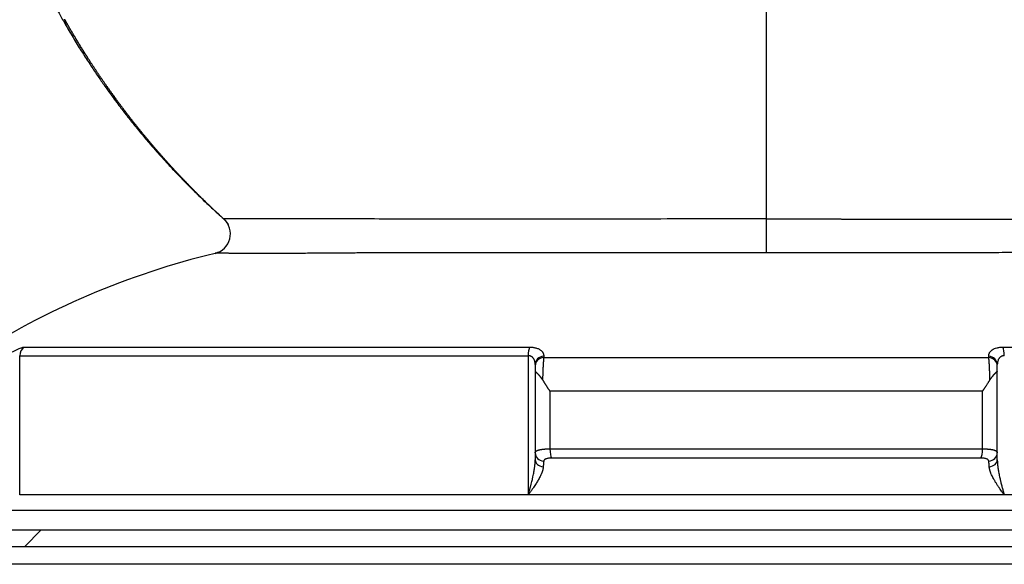
# Model space of a CAD drawing. Extents: x -12 to 834, y 8 to 620.
# Drawn here: x 43 to 92, y 379 to 406 of the extents above; entities that cross this region are included whole.
import ezdxf

# ---------------------------------------------------------------- set-up
doc = ezdxf.new("R2010")
doc.units = 0
doc.layers.add('1', color=7, linetype='CONTINUOUS')

msp = doc.modelspace()

# ---------------------------------------------------------------- linework, layer by layer
at = {"layer": '1', "color": 80, "linetype": 'CONTINUOUS'}
for p, q in [((44.923, 406.101), (44.925, 406.099)), ((68.236, 388.948), (68.236, 384.904)), ((91.236, 384.904), (91.236, 388.948)), ((67.888, 382.809), (42.58, 382.809)), ((116.893, 382.809), (91.585, 382.809)), ((40.736, 382.046), (118.736, 382.046)), ((117.736, 381.046), (41.736, 381.046)), ((43.636, 381.046), (42.836, 380.246)), ((40.336, 380.246), (119.136, 380.246))]:
    msp.add_line(p, q, dxfattribs=at)
at = {"layer": '1', "color": 51, "linetype": 'CONTINUOUS'}
for p, q in [((52.731, 396.541), (52.74, 396.541)), ((68.971, 387.969), (68.971, 385.101)), ((90.502, 385.101), (90.502, 387.969)), ((91.585, 382.809), (67.888, 382.809)), ((79.736, 379.355), (38.911, 379.355)), ((120.562, 379.355), (79.736, 379.355))]:
    msp.add_line(p, q, dxfattribs=at)
at = {"layer": '1', "color": 80, "linetype": 'CONTINUOUS'}
msp.add_arc((61.698, 355.948), 40, 103.5839, 122.5794, dxfattribs=at)
for centre, major_axis, ratio, start_param, end_param in [((52.068, 395.801), (0.246, -0.969), 0.999737, 6.271749, 8.438129), ((79.736, 395.823), (0, -1), 0.000005, 3.913724, 6.048373), ((68.736, 389.232), (-0.5, 0), 0.852379, 4.863652, 6.283185), ((90.736, 389.232), (-0.5, 0), 0.852378, 3.141593, 4.56113)]:
    msp.add_ellipse(centre, major_axis=major_axis, ratio=ratio, start_param=start_param, end_param=end_param, dxfattribs=at)
at = {"layer": '1', "color": 51, "linetype": 'CONTINUOUS'}
for centre, major_axis, ratio, start_param, end_param in [((43.056, 389.735), (0, -0.5), 0.952737, 3.686127, 4.712389), ((68.04, 389.735), (0, -0.5), 0.303797, 3.686127, 4.712389), ((91.433, 389.735), (0, -0.5), 0.303797, 1.570796, 2.597058), ((68.736, 389.296), (-0.5, 0), 0.853966, 4.863322, 6.283185), ((90.736, 389.296), (0.5, 0), 0.853966, 0, 1.419863), ((68.736, 384.904), (-0.5, 0), 0.847782, 0, 1.418775), ((69.104, 385.101), (0, 0.5), 0.265823, 1.570796, 2.730076), ((90.369, 385.101), (0, 0.5), 0.265823, 3.553109, 4.712389), ((90.736, 384.904), (0.5, 0), 0.847782, 4.86441, 6.283185), ((68.736, 384.552), (-0.5, 0), 0.711733, 0, 1.368287), ((90.736, 384.552), (0.5, 0), 0.711733, 4.914898, 6.283185)]:
    msp.add_ellipse(centre, major_axis=major_axis, ratio=ratio, start_param=start_param, end_param=end_param, dxfattribs=at)
for points, degree, knots in [([(79.736, 432.364), (79.736, 432.232), (79.736, 430.667), (79.736, 429.098), (79.736, 428.483), (79.736, 427.871), (79.736, 426.905), (79.736, 425.943), (79.736, 424.356), (79.736, 422.783), (79.736, 421.249), (79.736, 419.781), (79.736, 419.688), (79.736, 419.597), (79.736, 418.072), (79.736, 416.536), (79.736, 416.134), (79.736, 415.738), (79.736, 414.6), (79.736, 413.487), (79.736, 411.976), (79.736, 410.516), (79.736, 409.283), (79.736, 408.094), (79.736, 407.865), (79.736, 407.64), (79.736, 406.225), (79.736, 404.877), (79.736, 404.701), (79.736, 404.528), (79.736, 403.357), (79.736, 402.244), (79.736, 400.957), (79.736, 399.753), (79.736, 398.893), (79.736, 398.078), (79.736, 397.743), (79.736, 397.417), (79.736, 396.968), (79.736, 396.539)], 2, [0, 0, 0, 0.006816, 0.080664, 0.086956, 0.112086, 0.118173, 0.161329, 0.167096, 0.241993, 0.247236, 0.320208, 0.322657, 0.324943, 0.327376, 0.403321, 0.407516, 0.424269, 0.428327, 0.483986, 0.487656, 0.56465, 0.567796, 0.632391, 0.635097, 0.645314, 0.647936, 0.725979, 0.728076, 0.736453, 0.738482, 0.806643, 0.808216, 0.887307, 0.888356, 0.944575, 0.945251, 0.967972, 0.968496, 1, 1, 1]), ([(52.74, 396.54), (52.224, 397.01), (51.721, 397.5), (51.38, 397.833), (51.045, 398.176), (50.984, 398.239), (50.923, 398.302), (50.479, 398.76), (50.048, 399.233), (49.715, 399.6), (49.391, 399.975), (49.02, 400.405), (48.66, 400.845), (48.413, 401.149), (48.17, 401.458), (47.721, 402.031), (47.292, 402.621), (47.283, 402.634), (47.273, 402.647), (46.606, 403.567), (45.992, 404.523), (45.828, 404.779), (45.668, 405.037), (45.23, 405.743), (44.827, 406.457)], 2, [0, 0, 0, 0.110232, 0.110615, 0.185415, 0.185906, 0.199205, 0.199716, 0.299449, 0.300105, 0.377152, 0.377919, 0.466125, 0.46702, 0.527518, 0.528501, 0.641552, 0.642699, 0.644072, 0.645222, 0.822018, 0.823425, 0.869621, 0.871096, 1, 1, 1]), ([(79.736, 396.539), (77.975, 396.539), (76.212, 396.539), (72.759, 396.538), (71.066, 396.538), (67.818, 396.537), (66.261, 396.536), (63.335, 396.536), (61.966, 396.536), (60.07, 396.539), (59.459, 396.541), (58.308, 396.542), (57.766, 396.542), (56.252, 396.543), (55.392, 396.542), (54.383, 396.541), (54.094, 396.541), (53.739, 396.54), (53.633, 396.54), (53.436, 396.54), (53.347, 396.54), (53.109, 396.54), (52.991, 396.54), (52.821, 396.54), (52.766, 396.54), (52.74, 396.54)], 3, [0, 0, 0, 0, 0.124933, 0.124933, 0.249863, 0.249863, 0.374753, 0.374753, 0.499539, 0.499539, 0.562077, 0.562077, 0.624726, 0.624726, 0.750112, 0.750112, 0.81282, 0.81282, 0.844095, 0.844095, 0.875326, 0.875326, 0.937731, 0.937731, 1, 1, 1, 1]), ([(79.736, 396.539), (79.764, 396.539), (79.818, 396.539), (79.899, 396.539), (79.981, 396.539), (80.062, 396.539), (80.143, 396.539), (80.225, 396.539), (80.306, 396.539), (80.387, 396.539), (80.468, 396.539), (80.549, 396.539), (80.631, 396.539), (80.712, 396.539), (80.793, 396.539), (80.874, 396.539), (80.955, 396.539), (81.036, 396.539), (81.117, 396.539), (81.198, 396.539), (81.278, 396.539), (81.359, 396.539), (81.44, 396.539), (81.521, 396.539), (81.601, 396.539), (81.682, 396.539), (81.763, 396.539), (81.843, 396.539), (81.924, 396.539), (82.004, 396.539), (82.085, 396.539), (82.165, 396.539), (82.245, 396.539), (82.326, 396.539), (82.406, 396.539), (82.486, 396.539), (82.566, 396.539), (82.646, 396.539), (82.727, 396.539), (82.807, 396.539), (82.886, 396.539), (82.966, 396.539), (83.046, 396.539), (83.126, 396.539), (83.206, 396.539), (83.285, 396.539), (83.365, 396.539), (83.445, 396.539), (83.524, 396.538), (83.603, 396.538), (83.683, 396.538), (83.762, 396.538), (83.841, 396.538), (83.921, 396.538), (84, 396.538), (84.079, 396.538), (84.158, 396.538), (84.237, 396.538), (84.316, 396.538), (84.394, 396.538), (84.473, 396.538), (84.552, 396.538), (84.63, 396.538), (84.709, 396.538), (84.787, 396.538), (84.866, 396.538), (84.944, 396.538), (85.022, 396.538), (85.1, 396.538), (85.179, 396.538), (85.257, 396.538), (85.334, 396.538), (85.412, 396.538), (85.49, 396.538), (85.568, 396.538), (85.645, 396.538), (85.723, 396.538), (85.801, 396.538), (85.878, 396.538), (85.955, 396.538), (86.032, 396.538), (86.11, 396.538), (86.187, 396.537), (86.264, 396.537), (86.341, 396.537), (86.417, 396.537), (86.494, 396.537), (86.571, 396.537), (86.647, 396.537), (86.724, 396.537), (86.8, 396.537), (86.876, 396.537), (86.953, 396.537), (87.029, 396.537), (87.105, 396.537), (87.181, 396.537), (87.257, 396.537), (87.332, 396.537), (87.408, 396.537), (87.484, 396.537), (87.559, 396.537), (87.634, 396.537), (87.71, 396.537), (87.785, 396.537), (87.86, 396.537), (87.935, 396.537), (88.01, 396.537), (88.085, 396.537), (88.159, 396.536), (88.234, 396.536), (88.309, 396.536), (88.383, 396.536), (88.457, 396.536), (88.532, 396.536), (88.606, 396.536), (88.68, 396.536), (88.754, 396.536), (88.827, 396.536), (88.901, 396.536), (88.975, 396.536), (89.048, 396.536), (89.121, 396.536), (89.195, 396.536), (89.268, 396.536), (89.341, 396.536), (89.414, 396.536), (89.487, 396.536), (89.559, 396.536), (89.632, 396.535), (89.705, 396.535), (89.777, 396.535), (89.849, 396.535), (89.921, 396.535), (90.589, 396.535), (91.801, 396.533), (93.468, 396.531), (94.977, 396.53), (96.334, 396.528), (97.546, 396.527), (98.456, 396.526), (99.116, 396.526), (99.571, 396.526), (99.999, 396.526), (100.343, 396.527), (100.616, 396.527), (100.831, 396.528), (101.053, 396.528), (101.28, 396.529), (101.514, 396.529), (101.752, 396.529), (101.977, 396.529), (102.186, 396.53), (102.379, 396.53), (102.57, 396.531), (102.76, 396.531), (102.948, 396.532), (103.134, 396.532), (103.319, 396.533), (103.501, 396.533), (103.68, 396.534), (103.858, 396.534), (104.032, 396.534), (104.203, 396.535), (104.372, 396.535), (104.506, 396.536), (104.651, 396.536), (104.844, 396.537), (105.138, 396.538), (105.4, 396.538), (105.599, 396.539), (105.72, 396.539), (105.827, 396.539), (105.923, 396.54), (106.007, 396.54), (106.082, 396.54), (106.15, 396.54), (106.213, 396.54), (106.271, 396.54), (106.325, 396.54), (106.375, 396.54), (106.42, 396.54), (106.461, 396.54), (106.497, 396.54), (106.53, 396.54), (106.552, 396.54), (106.566, 396.54), (106.574, 396.54), (106.585, 396.54), (106.599, 396.54), (106.615, 396.54), (106.633, 396.54), (106.652, 396.541), (106.67, 396.541), (106.686, 396.541), (106.699, 396.541), (106.709, 396.541), (106.719, 396.54), (106.726, 396.54), (106.731, 396.54), (106.733, 396.54)], 3, [0, 0, 0, 0, 0.00193, 0.00386, 0.005789, 0.007718, 0.009646, 0.011573, 0.0135, 0.015426, 0.017352, 0.019277, 0.021202, 0.023126, 0.02505, 0.026973, 0.028895, 0.030817, 0.032738, 0.034659, 0.036579, 0.038499, 0.040418, 0.042336, 0.044254, 0.046172, 0.048089, 0.050005, 0.051921, 0.053836, 0.05575, 0.057664, 0.059578, 0.061491, 0.063403, 0.065315, 0.067226, 0.069137, 0.071047, 0.072956, 0.074865, 0.076774, 0.078681, 0.080589, 0.082495, 0.084401, 0.086307, 0.088212, 0.090116, 0.09202, 0.093923, 0.095826, 0.097728, 0.09963, 0.101531, 0.103431, 0.105331, 0.10723, 0.109129, 0.111027, 0.112924, 0.114821, 0.116717, 0.118613, 0.120508, 0.122403, 0.124297, 0.126191, 0.128084, 0.129976, 0.131868, 0.133759, 0.135649, 0.137539, 0.139429, 0.141318, 0.143206, 0.145094, 0.146981, 0.148867, 0.150753, 0.152639, 0.154524, 0.156408, 0.158291, 0.160175, 0.162057, 0.163939, 0.16582, 0.167701, 0.169582, 0.171461, 0.17334, 0.175219, 0.177097, 0.178974, 0.180851, 0.182727, 0.184603, 0.186478, 0.188353, 0.190227, 0.1921, 0.193973, 0.195845, 0.197717, 0.199588, 0.201458, 0.203328, 0.205198, 0.207067, 0.208935, 0.210803, 0.21267, 0.214536, 0.216402, 0.218268, 0.220133, 0.221997, 0.223861, 0.225724, 0.227587, 0.229449, 0.23131, 0.233171, 0.235031, 0.236891, 0.23875, 0.240609, 0.242467, 0.244325, 0.246182, 0.248038, 0.249894, 0.297789, 0.34319, 0.386089, 0.426475, 0.464335, 0.499656, 0.5161, 0.532004, 0.547366, 0.562185, 0.569971, 0.578137, 0.586681, 0.595604, 0.60491, 0.614612, 0.624718, 0.632938, 0.641265, 0.649699, 0.658242, 0.666892, 0.675652, 0.684521, 0.693501, 0.702591, 0.711792, 0.721105, 0.730529, 0.740066, 0.749716, 0.754209, 0.766086, 0.785399, 0.812223, 0.822819, 0.832863, 0.84235, 0.851277, 0.859642, 0.867441, 0.874674, 0.88211, 0.889423, 0.896611, 0.903674, 0.910611, 0.917421, 0.924104, 0.930659, 0.937087, 0.938142, 0.940017, 0.942714, 0.946231, 0.950568, 0.955725, 0.961699, 0.968487, 0.974381, 0.980018, 0.985397, 0.99052, 0.995388, 1, 1, 1, 1]), ([(79.736, 394.85), (79.711, 394.85), (79.659, 394.85), (79.581, 394.85), (79.503, 394.85), (79.425, 394.85), (79.347, 394.85), (79.269, 394.85), (79.19, 394.85), (79.112, 394.85), (79.033, 394.85), (78.955, 394.85), (78.876, 394.85), (78.797, 394.85), (78.718, 394.85), (78.639, 394.85), (78.559, 394.85), (78.48, 394.85), (78.401, 394.85), (78.321, 394.85), (78.241, 394.85), (78.162, 394.85), (78.082, 394.85), (78.002, 394.85), (77.922, 394.85), (77.841, 394.85), (77.761, 394.85), (77.681, 394.85), (77.6, 394.85), (77.519, 394.85), (77.439, 394.85), (77.358, 394.851), (77.277, 394.851), (77.196, 394.851), (77.115, 394.851), (77.034, 394.851), (76.952, 394.851), (76.871, 394.851), (76.789, 394.851), (76.708, 394.851), (76.626, 394.851), (76.544, 394.851), (76.463, 394.851), (76.381, 394.851), (76.299, 394.851), (76.217, 394.851), (76.134, 394.851), (76.052, 394.851), (75.97, 394.851), (75.887, 394.851), (75.805, 394.851), (75.722, 394.851), (75.639, 394.851), (75.557, 394.851), (75.474, 394.851), (75.391, 394.851), (75.308, 394.851), (75.225, 394.851), (75.142, 394.851), (75.058, 394.851), (74.975, 394.851), (74.892, 394.851), (74.808, 394.851), (74.725, 394.851), (74.641, 394.851), (74.558, 394.851), (74.474, 394.851), (74.211, 394.851), (73.699, 394.852), (72.868, 394.852), (71.831, 394.853), (70.597, 394.853), (69.393, 394.854), (68.363, 394.855), (67.643, 394.855), (67.158, 394.856), (66.702, 394.856), (66.209, 394.856), (65.618, 394.856), (65.059, 394.856), (64.291, 394.857), (63.387, 394.856), (62.435, 394.856), (61.654, 394.855), (60.988, 394.853), (60.476, 394.852), (60.089, 394.85), (59.805, 394.849), (59.505, 394.848), (59.191, 394.846), (58.864, 394.844), (58.558, 394.842), (58.28, 394.84), (58.034, 394.838), (57.795, 394.836), (57.561, 394.835), (57.334, 394.833), (57.113, 394.832), (56.695, 394.829), (56.139, 394.825), (55.456, 394.821), (54.858, 394.819), (54.307, 394.817), (53.836, 394.818), (53.497, 394.821), (53.291, 394.824), (53.183, 394.826), (53.106, 394.828), (53.036, 394.829), (52.966, 394.83), (52.898, 394.831), (52.817, 394.832), (52.728, 394.833), (52.639, 394.834), (52.567, 394.835), (52.509, 394.836), (52.469, 394.836), (52.443, 394.836), (52.426, 394.836), (52.41, 394.836), (52.395, 394.836), (52.381, 394.835), (52.368, 394.835), (52.356, 394.834), (52.345, 394.834), (52.336, 394.833), (52.327, 394.832), (52.319, 394.832), (52.313, 394.831), (52.307, 394.83), (52.304, 394.829), (52.303, 394.829)], 3, [0, 0, 0, 0, 0.001806, 0.003614, 0.005425, 0.007239, 0.009055, 0.010875, 0.012697, 0.014522, 0.01635, 0.018181, 0.020014, 0.02185, 0.023689, 0.025531, 0.027375, 0.029223, 0.031073, 0.032926, 0.034781, 0.03664, 0.038501, 0.040365, 0.042232, 0.044101, 0.045974, 0.047849, 0.049727, 0.051607, 0.053491, 0.055377, 0.057266, 0.059158, 0.061052, 0.06295, 0.06485, 0.066753, 0.068659, 0.070567, 0.072478, 0.074392, 0.076309, 0.078229, 0.080151, 0.082076, 0.084004, 0.085935, 0.087869, 0.089805, 0.091744, 0.093686, 0.09563, 0.097578, 0.099528, 0.101481, 0.103437, 0.105395, 0.107357, 0.109321, 0.111288, 0.113257, 0.11523, 0.117205, 0.119183, 0.121163, 0.123147, 0.125133, 0.139843, 0.159712, 0.184738, 0.21492, 0.250256, 0.274776, 0.293372, 0.306047, 0.3128, 0.32939, 0.345344, 0.360664, 0.375348, 0.409337, 0.437886, 0.459756, 0.480605, 0.500433, 0.509227, 0.518672, 0.528768, 0.539517, 0.550918, 0.562974, 0.572114, 0.581186, 0.590189, 0.599124, 0.607989, 0.616786, 0.625513, 0.658884, 0.688049, 0.720692, 0.750575, 0.782752, 0.813105, 0.828739, 0.837974, 0.844373, 0.852066, 0.859842, 0.8677, 0.875642, 0.890083, 0.903557, 0.916064, 0.927605, 0.93818, 0.942689, 0.947191, 0.951686, 0.956175, 0.960657, 0.965133, 0.969603, 0.974067, 0.978524, 0.982975, 0.98742, 0.991859, 0.996292, 1, 1, 1, 1]), ([(107.17, 394.829), (107.169, 394.829), (107.168, 394.829), (107.165, 394.83), (107.162, 394.831), (107.158, 394.831), (107.155, 394.832), (107.15, 394.832), (107.146, 394.833), (107.14, 394.833), (107.135, 394.833), (107.129, 394.834), (107.122, 394.834), (107.112, 394.835), (107.096, 394.835), (107.073, 394.836), (107.043, 394.837), (107.008, 394.837), (106.968, 394.838), (106.925, 394.839), (106.88, 394.839), (106.833, 394.84), (106.786, 394.841), (106.738, 394.841), (106.69, 394.842), (106.642, 394.842), (106.581, 394.843), (106.5, 394.844), (106.389, 394.846), (106.256, 394.848), (106.097, 394.85), (105.885, 394.852), (105.636, 394.855), (105.371, 394.858), (105.155, 394.86), (104.918, 394.862), (104.632, 394.864), (104.259, 394.867), (103.858, 394.869), (103.429, 394.872), (102.971, 394.874), (102.484, 394.876), (102.024, 394.877), (101.606, 394.878), (101.246, 394.879), (100.897, 394.88), (100.55, 394.88), (100.196, 394.88), (99.82, 394.88), (99.421, 394.88), (98.843, 394.879), (98.053, 394.878), (97.091, 394.876), (96.031, 394.874), (94.943, 394.871), (93.764, 394.868), (92.775, 394.866), (91.955, 394.864), (91.332, 394.863), (90.746, 394.861), (89.924, 394.86), (88.861, 394.858), (87.553, 394.856), (86.295, 394.854), (85.419, 394.853), (84.914, 394.853), (84.761, 394.853), (84.609, 394.852), (84.456, 394.852), (84.303, 394.852), (84.15, 394.852), (83.998, 394.852), (83.845, 394.852), (83.692, 394.852), (83.539, 394.852), (83.387, 394.851), (83.234, 394.851), (83.081, 394.851), (82.928, 394.851), (82.776, 394.851), (82.623, 394.851), (82.471, 394.851), (82.318, 394.851), (82.166, 394.851), (82.013, 394.851), (81.861, 394.851), (81.708, 394.851), (81.556, 394.851), (81.404, 394.851), (81.252, 394.85), (81.1, 394.85), (80.948, 394.85), (80.796, 394.85), (80.644, 394.85), (80.493, 394.85), (80.341, 394.85), (80.19, 394.85), (80.039, 394.85), (79.888, 394.85), (79.787, 394.85), (79.736, 394.85)], 3, [0, 0, 0, 0, 0.001717, 0.004157, 0.006634, 0.009148, 0.011699, 0.014286, 0.01691, 0.019571, 0.022268, 0.025002, 0.027772, 0.030579, 0.037336, 0.044799, 0.052968, 0.061845, 0.070326, 0.078424, 0.086138, 0.093469, 0.100417, 0.106982, 0.113164, 0.118962, 0.124378, 0.134304, 0.145523, 0.158031, 0.171829, 0.186914, 0.208789, 0.226501, 0.240056, 0.249457, 0.269237, 0.289231, 0.309438, 0.329859, 0.350493, 0.371342, 0.392406, 0.406927, 0.420701, 0.433729, 0.446011, 0.45861, 0.471743, 0.485412, 0.499617, 0.529789, 0.562156, 0.589091, 0.624692, 0.655954, 0.68723, 0.704593, 0.720805, 0.735864, 0.74977, 0.783556, 0.815672, 0.846114, 0.874879, 0.878507, 0.882132, 0.885754, 0.889373, 0.892989, 0.896601, 0.900211, 0.903817, 0.90742, 0.91102, 0.914617, 0.918211, 0.921802, 0.92539, 0.928974, 0.932555, 0.936133, 0.939708, 0.94328, 0.946849, 0.950415, 0.953977, 0.957536, 0.961092, 0.964645, 0.968195, 0.971742, 0.975285, 0.978825, 0.982362, 0.985896, 0.989427, 0.992954, 0.996479, 1, 1, 1, 1]), ([(41.846, 389.718), (41.852, 389.722), (41.863, 389.728), (41.879, 389.738), (41.896, 389.748), (41.912, 389.758), (41.929, 389.768), (41.945, 389.778), (41.962, 389.787), (41.978, 389.797), (41.995, 389.806), (42.011, 389.816), (42.027, 389.825), (42.043, 389.834), (42.059, 389.843), (42.076, 389.852), (42.092, 389.861), (42.108, 389.87), (42.124, 389.879), (42.159, 389.898), (42.213, 389.927), (42.284, 389.964), (42.353, 389.999), (42.442, 390.041), (42.548, 390.088), (42.64, 390.123), (42.703, 390.143), (42.736, 390.152), (42.757, 390.157), (42.769, 390.159), (42.78, 390.161), (42.791, 390.162), (42.801, 390.163), (42.806, 390.163), (42.809, 390.163)], 3, [0, 0, 0, 0, 0.014257, 0.028461, 0.042613, 0.056717, 0.070776, 0.084793, 0.09877, 0.112711, 0.126619, 0.140496, 0.154346, 0.168171, 0.181975, 0.195761, 0.209532, 0.223291, 0.23704, 0.250784, 0.314763, 0.377495, 0.439338, 0.500663, 0.627445, 0.750445, 0.812937, 0.875316, 0.896282, 0.917141, 0.937919, 0.958638, 0.979324, 1, 1, 1, 1]), ([(42.809, 390.163), (43.277, 390.163), (43.832, 390.163), (45.11, 390.163), (45.833, 390.163), (47.435, 390.163), (48.314, 390.163), (50.217, 390.163), (51.241, 390.163), (53.418, 390.163), (54.572, 390.163), (56.993, 390.163), (58.261, 390.163), (60.891, 390.163), (62.254, 390.163), (65.055, 390.163), (66.495, 390.163), (67.962, 390.163)], 3, [0, 0, 0, 0, 0.125, 0.125, 0.25, 0.25, 0.375, 0.375, 0.5, 0.5, 0.625, 0.625, 0.75, 0.75, 0.875, 0.875, 1, 1, 1, 1]), ([(67.962, 390.163), (67.966, 390.163), (67.975, 390.163), (67.988, 390.162), (68.002, 390.162), (68.015, 390.162), (68.028, 390.161), (68.041, 390.16), (68.054, 390.16), (68.067, 390.159), (68.08, 390.158), (68.093, 390.156), (68.106, 390.155), (68.139, 390.151), (68.192, 390.143), (68.269, 390.127), (68.346, 390.103), (68.421, 390.07), (68.481, 390.034), (68.528, 389.999), (68.564, 389.964), (68.594, 389.927), (68.614, 389.896), (68.627, 389.872), (68.634, 389.856), (68.64, 389.84), (68.646, 389.823), (68.651, 389.806), (68.655, 389.789), (68.658, 389.772), (68.66, 389.754), (68.661, 389.736), (68.661, 389.724), (68.661, 389.718)], 3, [0, 0, 0, 0, 0.010332, 0.020664, 0.030999, 0.04134, 0.051691, 0.062055, 0.072434, 0.082831, 0.09325, 0.103693, 0.114164, 0.124666, 0.186998, 0.249514, 0.331315, 0.414216, 0.499432, 0.56072, 0.622542, 0.685272, 0.749266, 0.773997, 0.798757, 0.823564, 0.848435, 0.873388, 0.898441, 0.923612, 0.948917, 0.974374, 1, 1, 1, 1]), ([(90.812, 389.718), (90.812, 389.722), (90.812, 389.728), (90.812, 389.738), (90.813, 389.748), (90.814, 389.758), (90.815, 389.768), (90.816, 389.778), (90.818, 389.787), (90.82, 389.797), (90.822, 389.806), (90.825, 389.816), (90.828, 389.825), (90.831, 389.834), (90.834, 389.843), (90.838, 389.852), (90.841, 389.861), (90.845, 389.87), (90.85, 389.879), (90.86, 389.898), (90.879, 389.927), (90.909, 389.964), (90.945, 389.999), (91.001, 390.041), (91.085, 390.088), (91.189, 390.123), (91.28, 390.143), (91.338, 390.152), (91.38, 390.157), (91.406, 390.159), (91.432, 390.161), (91.458, 390.162), (91.485, 390.163), (91.502, 390.163), (91.511, 390.163)], 3, [0, 0, 0, 0, 0.014257, 0.028461, 0.042613, 0.056717, 0.070776, 0.084793, 0.09877, 0.112711, 0.126619, 0.140496, 0.154346, 0.168171, 0.181975, 0.195761, 0.209532, 0.223291, 0.23704, 0.250784, 0.314763, 0.377495, 0.439338, 0.500663, 0.627445, 0.750445, 0.812937, 0.875316, 0.896282, 0.917141, 0.937919, 0.958638, 0.979324, 1, 1, 1, 1]), ([(91.511, 390.163), (92.978, 390.163), (94.417, 390.163), (97.219, 390.163), (98.582, 390.163), (101.212, 390.163), (102.48, 390.163), (104.901, 390.163), (106.054, 390.163), (108.232, 390.163), (109.256, 390.163), (111.159, 390.163), (112.038, 390.163), (113.64, 390.163), (114.363, 390.163), (115.641, 390.163), (116.196, 390.163), (116.664, 390.163)], 3, [0, 0, 0, 0, 0.125, 0.125, 0.25, 0.25, 0.375, 0.375, 0.5, 0.5, 0.625, 0.625, 0.75, 0.75, 0.875, 0.875, 1, 1, 1, 1]), ([(42.58, 382.809), (42.58, 383.187), (42.58, 383.564), (42.58, 385.873), (42.58, 387.804), (42.58, 389.735)], 3, [0, 0, 0, 0, 0.163497, 0.163497, 1, 1, 1, 1]), ([(67.888, 389.735), (67.888, 387.804), (67.888, 385.873), (67.888, 383.564), (67.888, 383.187), (67.888, 382.809)], 3, [0, 0, 0, 0, 0.836492, 0.836492, 1, 1, 1, 1]), ([(68.236, 389.296), (68.236, 389.301), (68.236, 389.31), (68.236, 389.323), (68.235, 389.336), (68.235, 389.348), (68.234, 389.36), (68.232, 389.372), (68.231, 389.383), (68.23, 389.394), (68.228, 389.404), (68.226, 389.414), (68.225, 389.423), (68.223, 389.432), (68.221, 389.441), (68.219, 389.449), (68.217, 389.456), (68.211, 389.48), (68.198, 389.516), (68.176, 389.563), (68.151, 389.602), (68.125, 389.634), (68.098, 389.66), (68.069, 389.682), (68.043, 389.697), (68.023, 389.707), (68.009, 389.713), (67.995, 389.718), (67.98, 389.723), (67.966, 389.726), (67.95, 389.73), (67.935, 389.732), (67.92, 389.734), (67.904, 389.735), (67.894, 389.735), (67.888, 389.735)], 3, [0, 0, 0, 0, 0.022467, 0.044307, 0.065514, 0.08608, 0.106001, 0.12527, 0.143883, 0.161834, 0.179119, 0.195732, 0.211671, 0.226932, 0.24151, 0.255403, 0.268609, 0.281123, 0.377449, 0.464968, 0.543562, 0.608699, 0.670094, 0.727851, 0.782125, 0.805088, 0.827738, 0.850094, 0.872174, 0.893997, 0.915583, 0.936954, 0.958131, 0.979138, 1, 1, 1, 1]), ([(68.661, 389.654), (68.661, 389.65), (68.66, 389.642), (68.659, 389.63), (68.657, 389.618), (68.656, 389.605), (68.655, 389.593), (68.654, 389.58), (68.653, 389.567), (68.651, 389.554), (68.65, 389.541), (68.649, 389.528), (68.648, 389.515), (68.647, 389.502), (68.646, 389.488), (68.645, 389.475), (68.644, 389.461), (68.643, 389.447), (68.642, 389.434), (68.641, 389.42), (68.64, 389.406), (68.639, 389.392), (68.638, 389.378), (68.637, 389.364), (68.636, 389.35), (68.635, 389.336), (68.634, 389.321), (68.633, 389.307), (68.632, 389.293), (68.632, 389.279), (68.631, 389.264), (68.63, 389.25), (68.629, 389.236), (68.628, 389.221), (68.628, 389.207), (68.627, 389.193), (68.626, 389.171), (68.624, 389.142), (68.622, 389.104), (68.621, 389.066), (68.619, 389.027), (68.617, 388.988), (68.616, 388.949), (68.615, 388.909), (68.613, 388.869), (68.612, 388.829), (68.611, 388.789), (68.609, 388.748), (68.608, 388.708), (68.607, 388.667), (68.606, 388.626), (68.605, 388.585), (68.605, 388.558), (68.605, 388.544)], 3, [0, 0, 0, 0, 0.015583, 0.031101, 0.046553, 0.061938, 0.077253, 0.092497, 0.107669, 0.122767, 0.137791, 0.152738, 0.167607, 0.182398, 0.197108, 0.211737, 0.226282, 0.240744, 0.255121, 0.269411, 0.283614, 0.297728, 0.311752, 0.325686, 0.339528, 0.353277, 0.366932, 0.380493, 0.393958, 0.407326, 0.420597, 0.43377, 0.446844, 0.459818, 0.472691, 0.485463, 0.498133, 0.530678, 0.563102, 0.595397, 0.627555, 0.659567, 0.691425, 0.723123, 0.754652, 0.786005, 0.817175, 0.848156, 0.87894, 0.909523, 0.939897, 0.970058, 1, 1, 1, 1]), ([(90.868, 388.544), (90.868, 388.551), (90.868, 388.565), (90.867, 388.586), (90.867, 388.608), (90.867, 388.629), (90.866, 388.65), (90.866, 388.671), (90.865, 388.692), (90.864, 388.713), (90.864, 388.734), (90.863, 388.755), (90.863, 388.776), (90.862, 388.797), (90.861, 388.817), (90.861, 388.838), (90.86, 388.859), (90.859, 388.88), (90.859, 388.9), (90.858, 388.921), (90.857, 388.941), (90.856, 388.962), (90.856, 388.982), (90.855, 389.002), (90.854, 389.022), (90.853, 389.042), (90.852, 389.062), (90.851, 389.082), (90.851, 389.101), (90.85, 389.121), (90.849, 389.14), (90.848, 389.159), (90.847, 389.182), (90.845, 389.208), (90.844, 389.238), (90.842, 389.267), (90.84, 389.296), (90.839, 389.326), (90.837, 389.355), (90.835, 389.384), (90.833, 389.413), (90.831, 389.441), (90.829, 389.469), (90.826, 389.497), (90.824, 389.525), (90.822, 389.552), (90.819, 389.578), (90.817, 389.604), (90.814, 389.629), (90.813, 389.646), (90.812, 389.654)], 3, [0, 0, 0, 0, 0.015424, 0.030908, 0.04645, 0.06205, 0.077707, 0.093419, 0.109188, 0.125011, 0.140887, 0.156817, 0.172799, 0.188832, 0.204915, 0.221047, 0.237228, 0.253457, 0.269732, 0.286052, 0.302417, 0.318825, 0.335276, 0.351768, 0.3683, 0.384871, 0.401481, 0.418127, 0.43481, 0.451527, 0.468277, 0.48506, 0.501874, 0.528066, 0.554687, 0.581732, 0.609193, 0.637063, 0.665334, 0.693997, 0.723044, 0.752464, 0.782248, 0.812386, 0.842867, 0.873679, 0.904811, 0.93625, 0.967984, 1, 1, 1, 1]), ([(91.585, 389.735), (91.582, 389.735), (91.576, 389.735), (91.567, 389.735), (91.558, 389.734), (91.55, 389.733), (91.541, 389.732), (91.533, 389.731), (91.524, 389.73), (91.516, 389.728), (91.508, 389.726), (91.499, 389.724), (91.491, 389.722), (91.483, 389.72), (91.475, 389.717), (91.467, 389.714), (91.459, 389.711), (91.451, 389.708), (91.443, 389.704), (91.428, 389.696), (91.404, 389.682), (91.375, 389.66), (91.348, 389.634), (91.316, 389.595), (91.283, 389.539), (91.264, 389.486), (91.254, 389.448), (91.25, 389.432), (91.246, 389.413), (91.243, 389.393), (91.24, 389.372), (91.238, 389.348), (91.237, 389.323), (91.237, 389.305), (91.236, 389.296)], 3, [0, 0, 0, 0, 0.011571, 0.023184, 0.034844, 0.046554, 0.058318, 0.070142, 0.082027, 0.093979, 0.106002, 0.118097, 0.13027, 0.142523, 0.15486, 0.167284, 0.179799, 0.192406, 0.20511, 0.217912, 0.272157, 0.329908, 0.391322, 0.456501, 0.577651, 0.718854, 0.744559, 0.773022, 0.804217, 0.838115, 0.874685, 0.913885, 0.955673, 1, 1, 1, 1]), ([(68.236, 384.904), (68.236, 384.906), (68.237, 384.909), (68.237, 384.913), (68.237, 384.918), (68.238, 384.922), (68.239, 384.927), (68.24, 384.931), (68.242, 384.935), (68.243, 384.94), (68.245, 384.944), (68.247, 384.948), (68.25, 384.952), (68.252, 384.956), (68.255, 384.96), (68.258, 384.964), (68.261, 384.968), (68.265, 384.971), (68.268, 384.975), (68.272, 384.979), (68.276, 384.982), (68.28, 384.986), (68.285, 384.989), (68.29, 384.993), (68.295, 384.996), (68.3, 385), (68.305, 385.003), (68.311, 385.006), (68.317, 385.009), (68.323, 385.012), (68.329, 385.015), (68.335, 385.018), (68.342, 385.021), (68.349, 385.024), (68.356, 385.027), (68.363, 385.03), (68.371, 385.033), (68.379, 385.035), (68.387, 385.038), (68.395, 385.041), (68.403, 385.043), (68.412, 385.046), (68.42, 385.048), (68.429, 385.05), (68.438, 385.053), (68.448, 385.055), (68.457, 385.057), (68.467, 385.059), (68.477, 385.061), (68.487, 385.063), (68.497, 385.065), (68.508, 385.067), (68.518, 385.069), (68.529, 385.071), (68.54, 385.073), (68.551, 385.075), (68.563, 385.076), (68.574, 385.078), (68.586, 385.079), (68.598, 385.081), (68.61, 385.082), (68.622, 385.084), (68.634, 385.085), (68.647, 385.086), (68.66, 385.087), (68.672, 385.089), (68.685, 385.09), (68.698, 385.091), (68.712, 385.092), (68.725, 385.093), (68.739, 385.094), (68.752, 385.095), (68.766, 385.095), (68.78, 385.096), (68.794, 385.097), (68.808, 385.097), (68.822, 385.098), (68.837, 385.098), (68.851, 385.099), (68.866, 385.099), (68.88, 385.1), (68.895, 385.1), (68.91, 385.1), (68.925, 385.1), (68.94, 385.101), (68.955, 385.101), (68.966, 385.101), (68.971, 385.101)], 3, [0, 0, 0, 0, 0.011706, 0.023409, 0.035109, 0.046807, 0.058502, 0.070196, 0.081887, 0.093576, 0.105264, 0.11695, 0.128635, 0.140318, 0.152, 0.163681, 0.175362, 0.187041, 0.198721, 0.2104, 0.222078, 0.233757, 0.245435, 0.257114, 0.268794, 0.280473, 0.292154, 0.303835, 0.315518, 0.327201, 0.338886, 0.350573, 0.362261, 0.37395, 0.385642, 0.397336, 0.409032, 0.42073, 0.432431, 0.444135, 0.455841, 0.467551, 0.479263, 0.490979, 0.502698, 0.514421, 0.526148, 0.537879, 0.549613, 0.561352, 0.573095, 0.584843, 0.596595, 0.608352, 0.620114, 0.631881, 0.643654, 0.655432, 0.667215, 0.679004, 0.690799, 0.7026, 0.714407, 0.72622, 0.73804, 0.749867, 0.7617, 0.77354, 0.785387, 0.797241, 0.809102, 0.820971, 0.832848, 0.844732, 0.856624, 0.868525, 0.880433, 0.89235, 0.904275, 0.916209, 0.928152, 0.940103, 0.952064, 0.964034, 0.976013, 0.988002, 1, 1, 1, 1]), ([(90.502, 385.101), (90.507, 385.101), (90.518, 385.101), (90.533, 385.101), (90.548, 385.1), (90.563, 385.1), (90.578, 385.1), (90.592, 385.1), (90.607, 385.099), (90.622, 385.099), (90.636, 385.098), (90.651, 385.098), (90.665, 385.097), (90.679, 385.097), (90.693, 385.096), (90.707, 385.095), (90.721, 385.095), (90.734, 385.094), (90.748, 385.093), (90.761, 385.092), (90.775, 385.091), (90.788, 385.09), (90.801, 385.089), (90.813, 385.087), (90.826, 385.086), (90.839, 385.085), (90.851, 385.084), (90.863, 385.082), (90.875, 385.081), (90.887, 385.079), (90.899, 385.078), (90.91, 385.076), (90.921, 385.075), (90.933, 385.073), (90.944, 385.071), (90.955, 385.069), (90.965, 385.067), (90.976, 385.065), (90.986, 385.063), (90.996, 385.061), (91.006, 385.059), (91.016, 385.057), (91.025, 385.055), (91.034, 385.053), (91.044, 385.05), (91.053, 385.048), (91.061, 385.046), (91.07, 385.043), (91.078, 385.041), (91.086, 385.038), (91.094, 385.035), (91.102, 385.033), (91.109, 385.03), (91.117, 385.027), (91.124, 385.024), (91.131, 385.021), (91.137, 385.018), (91.144, 385.015), (91.15, 385.012), (91.156, 385.009), (91.162, 385.006), (91.168, 385.003), (91.173, 385), (91.178, 384.996), (91.183, 384.993), (91.188, 384.989), (91.192, 384.986), (91.197, 384.982), (91.201, 384.979), (91.205, 384.975), (91.208, 384.971), (91.212, 384.968), (91.215, 384.964), (91.218, 384.96), (91.221, 384.956), (91.223, 384.952), (91.226, 384.948), (91.228, 384.944), (91.229, 384.94), (91.231, 384.935), (91.233, 384.931), (91.234, 384.927), (91.235, 384.922), (91.236, 384.918), (91.236, 384.913), (91.236, 384.909), (91.236, 384.906), (91.236, 384.904)], 3, [0, 0, 0, 0, 0.011998, 0.023987, 0.035966, 0.047936, 0.059897, 0.071848, 0.083791, 0.095725, 0.10765, 0.119567, 0.131475, 0.143376, 0.155268, 0.167152, 0.179029, 0.190898, 0.202759, 0.214613, 0.22646, 0.2383, 0.250133, 0.26196, 0.27378, 0.285593, 0.2974, 0.309201, 0.320996, 0.332785, 0.344568, 0.356346, 0.368119, 0.379886, 0.391648, 0.403405, 0.415157, 0.426905, 0.438648, 0.450387, 0.462121, 0.473852, 0.485579, 0.497302, 0.509021, 0.520737, 0.532449, 0.544159, 0.555865, 0.567569, 0.57927, 0.590968, 0.602664, 0.614358, 0.62605, 0.637739, 0.649427, 0.661114, 0.672799, 0.684482, 0.696165, 0.707846, 0.719527, 0.731206, 0.742886, 0.754565, 0.766243, 0.777922, 0.7896, 0.801279, 0.812959, 0.824638, 0.836319, 0.848, 0.859682, 0.871365, 0.88305, 0.894736, 0.906424, 0.918113, 0.929804, 0.941498, 0.953193, 0.964891, 0.976591, 0.988294, 1, 1, 1, 1]), ([(67.888, 382.809), (67.892, 382.821), (67.899, 382.847), (67.911, 382.886), (67.924, 382.929), (67.937, 382.977), (67.952, 383.027), (67.967, 383.082), (67.983, 383.14), (68, 383.201), (68.024, 383.292), (68.053, 383.402), (68.083, 383.525), (68.107, 383.627), (68.129, 383.729), (68.151, 383.835), (68.173, 383.949), (68.191, 384.052), (68.203, 384.136), (68.212, 384.201), (68.218, 384.251), (68.223, 384.299), (68.227, 384.346), (68.231, 384.39), (68.233, 384.433), (68.235, 384.475), (68.236, 384.514), (68.236, 384.54), (68.236, 384.552)], 3, [0, 0, 0, 0, 0.020293, 0.042667, 0.067124, 0.093668, 0.122304, 0.153033, 0.185859, 0.220785, 0.257814, 0.33907, 0.408733, 0.466755, 0.513108, 0.583203, 0.648122, 0.707851, 0.762383, 0.792463, 0.821624, 0.849866, 0.877188, 0.903589, 0.929071, 0.953632, 0.977275, 1, 1, 1, 1]), ([(68.636, 384.204), (68.636, 384.2), (68.635, 384.191), (68.634, 384.178), (68.632, 384.165), (68.63, 384.152), (68.628, 384.139), (68.626, 384.125), (68.623, 384.111), (68.621, 384.097), (68.617, 384.083), (68.614, 384.069), (68.61, 384.054), (68.607, 384.04), (68.602, 384.025), (68.598, 384.01), (68.593, 383.994), (68.588, 383.979), (68.583, 383.963), (68.578, 383.947), (68.572, 383.931), (68.566, 383.915), (68.56, 383.898), (68.545, 383.861), (68.52, 383.802), (68.48, 383.718), (68.433, 383.628), (68.369, 383.513), (68.277, 383.361), (68.186, 383.224), (68.098, 383.096), (68.042, 383.018), (67.986, 382.941), (67.951, 382.893), (67.919, 382.849), (67.898, 382.822), (67.888, 382.809)], 3, [0, 0, 0, 0, 0.009925, 0.01995, 0.030075, 0.040301, 0.05063, 0.061062, 0.071599, 0.08224, 0.092988, 0.103843, 0.114804, 0.125875, 0.137053, 0.148342, 0.15974, 0.171248, 0.182867, 0.194598, 0.20644, 0.218395, 0.230461, 0.242641, 0.299209, 0.359569, 0.423699, 0.491555, 0.604927, 0.744744, 0.781292, 0.872255, 0.909237, 0.942828, 0.97307, 1, 1, 1, 1]), ([(68.661, 384.485), (68.66, 384.481), (68.659, 384.473), (68.658, 384.46), (68.657, 384.447), (68.655, 384.434), (68.654, 384.42), (68.653, 384.407), (68.651, 384.394), (68.65, 384.38), (68.649, 384.367), (68.648, 384.353), (68.647, 384.34), (68.645, 384.326), (68.644, 384.313), (68.643, 384.299), (68.642, 384.285), (68.641, 384.272), (68.64, 384.258), (68.639, 384.244), (68.638, 384.231), (68.637, 384.217), (68.636, 384.208), (68.636, 384.204)], 3, [0, 0, 0, 0, 0.052634, 0.104795, 0.156479, 0.20768, 0.258393, 0.308613, 0.358336, 0.407557, 0.456272, 0.504476, 0.552166, 0.599338, 0.645987, 0.692111, 0.737706, 0.782769, 0.827297, 0.871287, 0.914735, 0.957641, 1, 1, 1, 1]), ([(69.05, 384.642), (69.046, 384.642), (69.039, 384.642), (69.027, 384.642), (69.015, 384.642), (69.004, 384.642), (68.992, 384.641), (68.981, 384.641), (68.97, 384.64), (68.959, 384.639), (68.948, 384.638), (68.937, 384.637), (68.926, 384.636), (68.915, 384.635), (68.904, 384.633), (68.874, 384.629), (68.826, 384.62), (68.769, 384.603), (68.724, 384.58), (68.698, 384.559), (68.684, 384.543), (68.678, 384.534), (68.673, 384.525), (68.668, 384.516), (68.665, 384.506), (68.662, 384.496), (68.661, 384.489), (68.661, 384.485)], 3, [0, 0, 0, 0, 0.019409, 0.038783, 0.058131, 0.077461, 0.096782, 0.116103, 0.135433, 0.15478, 0.174153, 0.193562, 0.213014, 0.232519, 0.252086, 0.271723, 0.403849, 0.531493, 0.652393, 0.772695, 0.805707, 0.838417, 0.870896, 0.903219, 0.935461, 0.967696, 1, 1, 1, 1]), ([(90.423, 384.642), (90.393, 384.642), (90.325, 384.642), (90.212, 384.642), (90.076, 384.642), (89.916, 384.642), (89.733, 384.642), (89.527, 384.642), (89.296, 384.642), (89.042, 384.642), (88.764, 384.642), (88.461, 384.642), (88.135, 384.642), (87.783, 384.642), (87.27, 384.642), (86.613, 384.642), (85.832, 384.642), (85.085, 384.642), (84.089, 384.642), (82.826, 384.642), (81.284, 384.642), (79.738, 384.642), (78.514, 384.642), (77.613, 384.642), (77.035, 384.642), (76.457, 384.642), (75.965, 384.642), (75.503, 384.642), (75.012, 384.642), (74.351, 384.642), (73.789, 384.642), (73.38, 384.642), (73.18, 384.642), (72.98, 384.642), (72.781, 384.642), (72.582, 384.642), (72.383, 384.642), (72.184, 384.642), (71.986, 384.642), (71.788, 384.642), (71.59, 384.642), (71.393, 384.642), (71.196, 384.642), (70.999, 384.642), (70.803, 384.642), (70.606, 384.642), (70.411, 384.642), (70.215, 384.642), (70.02, 384.642), (69.825, 384.642), (69.631, 384.642), (69.437, 384.642), (69.244, 384.642), (69.115, 384.642), (69.05, 384.642)], 3, [0, 0, 0, 0, 0.004303, 0.009714, 0.016233, 0.023863, 0.032605, 0.04246, 0.053432, 0.065522, 0.078732, 0.093065, 0.108524, 0.12511, 0.142827, 0.181116, 0.217707, 0.252583, 0.285732, 0.35704, 0.428454, 0.499921, 0.571388, 0.598194, 0.62499, 0.651773, 0.678541, 0.693434, 0.716276, 0.747049, 0.785723, 0.79509, 0.804452, 0.813811, 0.823166, 0.832517, 0.841863, 0.851206, 0.860543, 0.869877, 0.879205, 0.888529, 0.897848, 0.907162, 0.91647, 0.925774, 0.935072, 0.944365, 0.953652, 0.962933, 0.972209, 0.981479, 0.990742, 1, 1, 1, 1]), ([(90.812, 384.485), (90.812, 384.487), (90.812, 384.491), (90.811, 384.496), (90.809, 384.501), (90.808, 384.506), (90.806, 384.511), (90.805, 384.516), (90.802, 384.521), (90.8, 384.525), (90.798, 384.53), (90.795, 384.534), (90.792, 384.539), (90.788, 384.543), (90.785, 384.547), (90.773, 384.56), (90.749, 384.58), (90.704, 384.603), (90.647, 384.62), (90.597, 384.63), (90.561, 384.635), (90.542, 384.637), (90.523, 384.638), (90.503, 384.64), (90.483, 384.641), (90.463, 384.642), (90.443, 384.642), (90.429, 384.642), (90.423, 384.642)], 3, [0, 0, 0, 0, 0.01616, 0.032294, 0.048413, 0.064524, 0.080638, 0.096764, 0.112912, 0.12909, 0.145308, 0.161575, 0.177901, 0.194294, 0.210764, 0.227319, 0.347571, 0.46852, 0.596111, 0.728288, 0.762593, 0.796707, 0.830675, 0.864546, 0.898367, 0.932185, 0.966047, 1, 1, 1, 1]), ([(90.837, 384.204), (90.837, 384.209), (90.836, 384.22), (90.835, 384.235), (90.834, 384.251), (90.832, 384.267), (90.831, 384.283), (90.83, 384.299), (90.828, 384.315), (90.827, 384.331), (90.826, 384.347), (90.824, 384.362), (90.823, 384.378), (90.821, 384.394), (90.82, 384.409), (90.818, 384.425), (90.817, 384.44), (90.815, 384.455), (90.814, 384.471), (90.813, 384.48), (90.812, 384.485)], 3, [0, 0, 0, 0, 0.049472, 0.099687, 0.150641, 0.202329, 0.254746, 0.307889, 0.361752, 0.416329, 0.471615, 0.527603, 0.584289, 0.641664, 0.699723, 0.758457, 0.81786, 0.877924, 0.93864, 1, 1, 1, 1]), ([(91.585, 382.809), (91.579, 382.816), (91.568, 382.831), (91.551, 382.854), (91.533, 382.879), (91.513, 382.905), (91.493, 382.933), (91.471, 382.962), (91.434, 383.014), (91.389, 383.076), (91.347, 383.137), (91.311, 383.189), (91.274, 383.244), (91.23, 383.31), (91.191, 383.372), (91.155, 383.43), (91.122, 383.484), (91.083, 383.55), (91.04, 383.628), (90.993, 383.718), (90.953, 383.802), (90.926, 383.866), (90.908, 383.912), (90.897, 383.942), (90.887, 383.971), (90.878, 383.999), (90.87, 384.027), (90.862, 384.054), (90.856, 384.081), (90.85, 384.107), (90.846, 384.132), (90.842, 384.156), (90.839, 384.18), (90.838, 384.196), (90.837, 384.204)], 3, [0, 0, 0, 0, 0.014981, 0.03104, 0.048182, 0.066416, 0.085748, 0.106186, 0.127738, 0.194383, 0.237017, 0.255246, 0.304709, 0.351334, 0.395067, 0.435862, 0.473677, 0.50848, 0.576312, 0.640431, 0.700795, 0.757379, 0.779616, 0.801477, 0.822963, 0.844076, 0.864818, 0.885195, 0.905208, 0.924863, 0.944164, 0.963116, 0.981726, 1, 1, 1, 1]), ([(91.236, 384.552), (91.236, 384.546), (91.237, 384.532), (91.237, 384.512), (91.237, 384.491), (91.238, 384.47), (91.239, 384.448), (91.24, 384.426), (91.242, 384.404), (91.243, 384.38), (91.245, 384.357), (91.247, 384.332), (91.249, 384.308), (91.252, 384.283), (91.255, 384.257), (91.258, 384.231), (91.261, 384.204), (91.264, 384.177), (91.271, 384.127), (91.282, 384.052), (91.3, 383.949), (91.322, 383.835), (91.346, 383.719), (91.375, 383.59), (91.41, 383.44), (91.448, 383.296), (91.481, 383.172), (91.506, 383.083), (91.528, 383.003), (91.549, 382.931), (91.567, 382.867), (91.579, 382.828), (91.585, 382.809)], 3, [0, 0, 0, 0, 0.011915, 0.024087, 0.036517, 0.049204, 0.062149, 0.075352, 0.088813, 0.102532, 0.11651, 0.130746, 0.145239, 0.159991, 0.175001, 0.190269, 0.205795, 0.221579, 0.23762, 0.292134, 0.351856, 0.416782, 0.486896, 0.551278, 0.636405, 0.742186, 0.79694, 0.846967, 0.892275, 0.932876, 0.96878, 1, 1, 1, 1])]:
    msp.add_open_spline(points, degree=degree, knots=knots, dxfattribs=at)
at = {"layer": '1', "color": 80, "linetype": 'CONTINUOUS'}
for points, knots in [([(43.299, 409.235), (43.418, 408.975), (43.668, 408.449), (44.063, 407.664), (44.482, 406.877), (44.774, 406.359), (44.923, 406.101)], [0, 0, 0, 0, 0.242495, 0.49459, 0.747193, 1, 1, 1, 1]), ([(44.925, 406.099), (45.063, 405.86), (45.333, 405.405), (45.735, 404.759), (46.114, 404.174), (46.467, 403.65), (46.79, 403.186), (47.082, 402.78), (47.34, 402.429), (47.562, 402.134), (47.747, 401.892), (47.896, 401.7), (48.011, 401.555), (48.087, 401.459), (48.136, 401.398), (48.175, 401.348), (48.23, 401.28), (48.306, 401.186), (48.415, 401.052), (48.56, 400.874), (48.748, 400.649), (48.973, 400.384), (49.249, 400.064), (49.583, 399.685), (49.981, 399.247), (50.434, 398.764), (50.945, 398.239), (51.515, 397.675), (52.117, 397.102), (52.534, 396.723), (52.739, 396.541)], [0, 0, 0, 0, 0.066202, 0.127266, 0.18314, 0.233764, 0.279149, 0.3193, 0.354216, 0.383884, 0.408295, 0.427747, 0.442699, 0.453152, 0.457265, 0.461612, 0.468687, 0.478505, 0.491065, 0.510621, 0.534466, 0.562603, 0.595039, 0.637385, 0.685381, 0.739036, 0.798317, 0.863222, 0.933715, 1, 1, 1, 1]), ([(52.731, 396.541), (52.793, 396.485), (52.87, 396.396), (52.931, 396.293), (52.948, 396.261)], [0, 0, 0, 0, 0.691107, 1, 1, 1, 1]), ([(52.466, 394.884), (52.441, 394.873), (52.389, 394.853), (52.341, 394.838), (52.316, 394.832)], [0, 0, 0, 0, 0.45466, 1, 1, 1, 1]), ([(68.603, 388.543), (68.6, 388.547), (68.595, 388.556), (68.587, 388.568), (68.578, 388.58), (68.57, 388.592), (68.562, 388.604), (68.554, 388.615), (68.546, 388.627), (68.537, 388.638), (68.529, 388.649), (68.521, 388.66), (68.512, 388.67), (68.504, 388.681), (68.496, 388.691), (68.488, 388.701), (68.479, 388.711), (68.471, 388.721), (68.463, 388.731), (68.454, 388.74), (68.446, 388.749), (68.438, 388.759), (68.43, 388.767), (68.422, 388.776), (68.414, 388.785), (68.406, 388.793), (68.398, 388.801), (68.391, 388.809), (68.383, 388.817), (68.375, 388.825), (68.368, 388.832), (68.361, 388.84), (68.352, 388.848), (68.342, 388.858), (68.331, 388.869), (68.321, 388.879), (68.311, 388.888), (68.301, 388.897), (68.293, 388.905), (68.285, 388.912), (68.277, 388.919), (68.27, 388.925), (68.264, 388.93), (68.258, 388.935), (68.253, 388.939), (68.249, 388.942), (68.245, 388.945), (68.242, 388.947), (68.239, 388.948), (68.238, 388.949), (68.237, 388.949), (68.237, 388.948), (68.236, 388.948)], [0, 0, 0, 0, 0.016101, 0.03217, 0.048211, 0.064226, 0.080221, 0.096197, 0.112159, 0.128109, 0.144052, 0.159991, 0.17593, 0.191871, 0.207818, 0.223776, 0.239747, 0.255734, 0.271742, 0.287774, 0.303833, 0.319922, 0.336046, 0.352207, 0.368408, 0.384654, 0.400946, 0.41729, 0.433687, 0.450141, 0.466656, 0.483234, 0.499878, 0.527086, 0.554106, 0.580954, 0.607646, 0.634195, 0.660618, 0.686931, 0.71315, 0.73929, 0.765368, 0.7914, 0.817404, 0.843394, 0.869389, 0.895404, 0.921457, 0.947562, 0.973738, 1, 1, 1, 1]), ([(91.236, 388.948), (91.236, 388.948), (91.236, 388.949), (91.236, 388.949), (91.236, 388.949), (91.235, 388.949), (91.235, 388.948), (91.234, 388.948), (91.233, 388.947), (91.231, 388.947), (91.23, 388.946), (91.229, 388.945), (91.227, 388.944), (91.225, 388.943), (91.223, 388.941), (91.221, 388.94), (91.219, 388.938), (91.217, 388.936), (91.214, 388.934), (91.212, 388.932), (91.209, 388.929), (91.206, 388.927), (91.203, 388.924), (91.2, 388.922), (91.196, 388.919), (91.193, 388.916), (91.189, 388.912), (91.185, 388.909), (91.182, 388.906), (91.178, 388.902), (91.173, 388.898), (91.169, 388.894), (91.165, 388.89), (91.16, 388.886), (91.156, 388.882), (91.151, 388.877), (91.146, 388.872), (91.141, 388.868), (91.136, 388.863), (91.13, 388.858), (91.125, 388.852), (91.117, 388.844), (91.105, 388.833), (91.091, 388.818), (91.076, 388.803), (91.061, 388.787), (91.045, 388.77), (91.029, 388.753), (91.014, 388.735), (90.997, 388.716), (90.981, 388.697), (90.965, 388.677), (90.949, 388.657), (90.933, 388.635), (90.917, 388.613), (90.901, 388.591), (90.885, 388.567), (90.875, 388.551), (90.87, 388.543)], [0, 0, 0, 0, 0.012495, 0.024968, 0.037421, 0.049857, 0.062276, 0.074681, 0.087073, 0.099454, 0.111825, 0.124189, 0.136548, 0.148902, 0.161253, 0.173605, 0.185957, 0.198312, 0.210672, 0.223038, 0.235413, 0.247797, 0.260193, 0.272602, 0.285027, 0.297468, 0.309928, 0.322408, 0.334909, 0.347435, 0.359985, 0.372563, 0.385169, 0.397806, 0.410474, 0.423176, 0.435912, 0.448686, 0.461498, 0.47435, 0.487243, 0.500179, 0.532428, 0.56443, 0.596207, 0.627783, 0.659181, 0.690426, 0.721543, 0.752556, 0.783492, 0.814374, 0.84523, 0.876084, 0.906963, 0.937891, 0.968895, 1, 1, 1, 1]), ([(68.602, 388.542), (68.606, 388.536), (68.614, 388.522), (68.626, 388.5), (68.639, 388.479), (68.652, 388.456), (68.666, 388.433), (68.68, 388.409), (68.695, 388.385), (68.711, 388.36), (68.727, 388.335), (68.743, 388.309), (68.76, 388.282), (68.773, 388.262), (68.782, 388.247), (68.789, 388.237), (68.798, 388.223), (68.81, 388.205), (68.824, 388.183), (68.842, 388.157), (68.862, 388.127), (68.885, 388.093), (68.911, 388.055), (68.94, 388.013), (68.96, 387.984), (68.971, 387.969)], [0, 0, 0, 0, 0.036119, 0.073292, 0.111516, 0.150787, 0.191101, 0.232453, 0.274837, 0.318248, 0.36268, 0.408127, 0.454583, 0.502039, 0.51253, 0.530054, 0.554599, 0.586145, 0.624669, 0.670139, 0.722514, 0.78175, 0.847788, 0.920564, 1, 1, 1, 1]), ([(90.502, 387.969), (90.508, 387.976), (90.518, 387.991), (90.534, 388.014), (90.549, 388.035), (90.563, 388.056), (90.576, 388.075), (90.589, 388.094), (90.601, 388.111), (90.612, 388.128), (90.622, 388.143), (90.632, 388.158), (90.641, 388.171), (90.649, 388.184), (90.657, 388.196), (90.664, 388.206), (90.67, 388.216), (90.676, 388.224), (90.681, 388.232), (90.685, 388.238), (90.689, 388.244), (90.691, 388.248), (90.694, 388.252), (90.705, 388.269), (90.725, 388.301), (90.753, 388.345), (90.78, 388.388), (90.805, 388.429), (90.828, 388.469), (90.85, 388.506), (90.864, 388.531), (90.871, 388.542)], [0, 0, 0, 0, 0.040544, 0.079433, 0.116657, 0.152206, 0.18607, 0.218242, 0.248713, 0.277476, 0.304524, 0.329851, 0.353452, 0.375321, 0.395453, 0.413846, 0.430494, 0.445394, 0.458545, 0.469942, 0.479584, 0.48747, 0.493597, 0.497965, 0.578698, 0.656476, 0.731267, 0.80304, 0.871769, 0.937429, 1, 1, 1, 1])]:
    msp.add_open_spline(points, degree=3, knots=knots, dxfattribs=at)
at = {"layer": '1', "color": 51, "linetype": 'CONTINUOUS'}
for points in [[(44.817, 406.475), (44.817, 406.351), (44.853, 406.226), (44.923, 406.101)], [(42.58, 389.735), (43.521, 389.735), (46.111, 389.735), (51.897, 389.735), (59.256, 389.735), (64.938, 389.735), (67.888, 389.735)], [(68.661, 389.718), (68.661, 389.697), (68.661, 389.675), (68.661, 389.654)], [(68.661, 389.654), (69.559, 389.654), (71.374, 389.654), (74.138, 389.654), (76.93, 389.654), (79.736, 389.654), (82.543, 389.654), (85.335, 389.654), (88.099, 389.654), (89.914, 389.654), (90.812, 389.654)], [(90.812, 389.654), (90.812, 389.675), (90.812, 389.697), (90.812, 389.718)], [(90.502, 387.969), (89.627, 387.969), (87.86, 387.969), (85.173, 387.969), (82.461, 387.969), (79.736, 387.969), (77.012, 387.969), (74.3, 387.969), (71.613, 387.969), (69.846, 387.969), (68.971, 387.969)], [(68.971, 385.101), (69.846, 385.101), (71.613, 385.101), (74.3, 385.101), (77.012, 385.101), (79.736, 385.101), (82.461, 385.101), (85.173, 385.101), (87.86, 385.101), (89.627, 385.101), (90.502, 385.101)]]:
    msp.add_open_spline(points, degree=3, dxfattribs=at)
at = {"layer": '1', "color": 80, "linetype": 'CONTINUOUS'}
for points, degree in [([(52.314, 394.832), (52.308, 394.83), (52.303, 394.829)], 2), ([(68.236, 389.296), (68.236, 389.275), (68.236, 389.254), (68.236, 389.232)], 3), ([(68.236, 389.232), (68.236, 389.155), (68.236, 389.059), (68.236, 388.948)], 3), ([(91.236, 389.232), (91.236, 389.254), (91.236, 389.275), (91.236, 389.296)], 3), ([(91.236, 388.948), (91.236, 389.059), (91.236, 389.155), (91.236, 389.232)], 3), ([(68.236, 384.904), (68.236, 384.804), (68.236, 384.686), (68.236, 384.552)], 3), ([(91.236, 384.552), (91.236, 384.686), (91.236, 384.804), (91.236, 384.904)], 3)]:
    msp.add_open_spline(points, degree=degree, dxfattribs=at)

doc.saveas('drawing.dxf')
